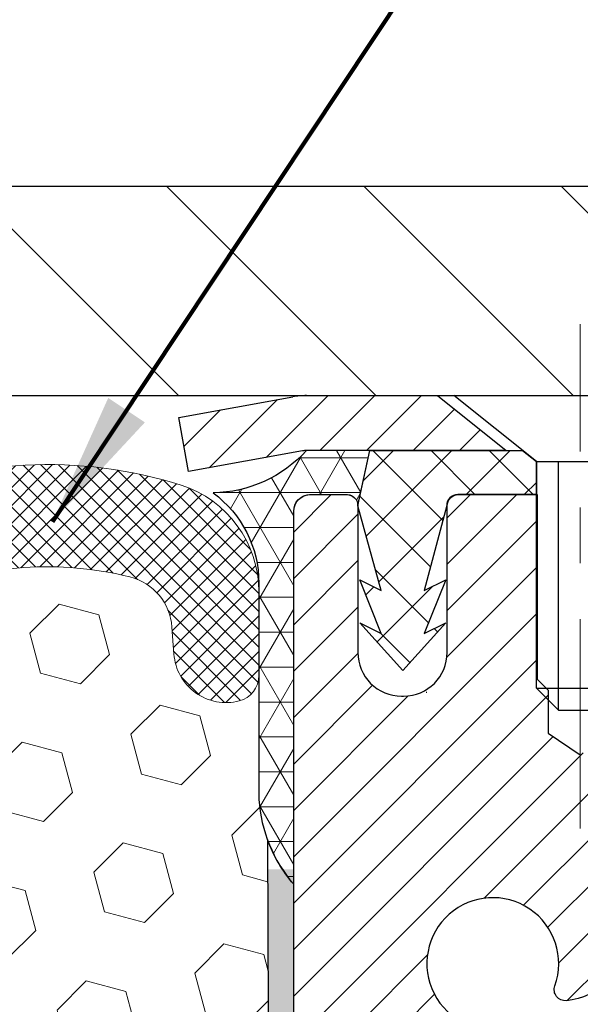
# Model space of a CAD drawing. Extents: x -308 to 3254, y -284 to 1977.
# Drawn here: x 16 to 17, y 15 to 17 of the extents above; entities that cross this region are included whole.
import ezdxf

# ---------------------------------------------------------------- set-up
doc = ezdxf.new("R2010")
doc.units = 0
doc.header["$LTSCALE"] = 5
doc.header["$MEASUREMENT"] = 0
doc.linetypes.add('CENTERX2', pattern=[4, 2.5, -0.5, 0.5, -0.5])
doc.layers.get('DEFPOINTS').update_dxf_attribs({"linetype": 'CONTINUOUS'})
for name, color, linetype, lineweight in [('CAPPING STRIP - H', 251, 'CONTINUOUS', 15), ('CAPPING STRIP - L', 7, 'CONTINUOUS', 25), ('CENTERLINE - L', 1, 'CENTERX2', 18), ('CONCRETE - L', 132, 'CONTINUOUS', 13), ('CORNER BEAD - H', 50, 'CONTINUOUS', 15), ('CORNER BEAD - L', 52, 'CONTINUOUS', 25), ('COVER PLATE - H', 251, 'CONTINUOUS', 13), ('COVER PLATE - L', 7, 'CONTINUOUS', 25), ('DIMS', 50, 'CONTINUOUS', 25), ('EPOXY ADHESIVE - H', 50, 'CONTINUOUS', 15), ('EPOXY ADHESIVE - L', 52, 'CONTINUOUS', 25), ('FOAM INSERT - H', 150, 'CONTINUOUS', 9), ('MIG RETAINER - H', 251, 'CONTINUOUS', 20), ('MIG RETAINER - L', 7, 'CONTINUOUS', 30), ('PVC SIDESHEET - H', 170, 'CONTINUOUS', 20), ('PVC SIDESHEET - L', 150, 'CONTINUOUS', 25), ('SCREW - L', 1, 'CONTINUOUS', 25), ('SILICONE BELLOWS - H', 20, 'CONTINUOUS', 13), ('SILICONE BELLOWS - L', 22, 'CONTINUOUS', 13), ('TEXT - 4', 241, 'CONTINUOUS', 25)]:
    doc.layers.add(name, color=color, linetype=linetype, lineweight=lineweight)
doc.styles.add('ROMANS', font='romans', dxfattribs={"width": 0.9})
doc.dimstyles.get("Standard").update_dxf_attribs({"dimtxt": 0.18, "dimasz": 0.18, "dimexe": 0.18, "dimexo": 0.0625, "dimgap": 0.09, "dimtad": 0, "dimtih": 1, "dimtoh": 1, "dimdec": 4, "dimzin": 0, "dimdsep": 46, "dimtxsty": 'Standard', "dimcen": 0.09, "dimadec": 0, "dimazin": 0, "dimtfac": 1, "dimtdec": 4, "dimtofl": 0, "dimtmove": 0, "dimatfit": 3, "dimfxl": 1, "dimtolj": 1, "dimtzin": 0, "dimarcsym": 0})

# ---------------------------------------------------------------- blocks, each defined once
blk = doc.blocks.new('*D10')
at = {"layer": 'DEFPOINTS', "color": 0, "transparency": 16777216}
for p in [(21.33105170604586, 19.43032934171815), (10.83105170604551, 19.11919351085412), (21.33105170604586, 16.18169351085389)]:
    blk.add_point(p, dxfattribs=at)
at = {"layer": 'DIMS', "color": 0, "lineweight": -2, "transparency": 16777216}
for p, q in [((10.83105170604551, 19.35919351085412), (10.83105170604551, 19.67032934171815)), ((21.33105170604586, 16.42169351085389), (21.33105170604586, 19.67032934171815)), ((11.07105170604551, 19.43032934171815), (12.95685513523171, 19.43032934171815)), ((21.09105170604586, 19.43032934171815), (15.43685513523172, 19.43032934171815))]:
    blk.add_line(p, q, dxfattribs=at)
at = {"layer": 'DIMS', "color": 0, "transparency": 16777216}
for points in [[(11.07105170604551, 19.47032934171815), (11.07105170604551, 19.39032934171815), (10.83105170604551, 19.43032934171815)], [(21.09105170604586, 19.47032934171815), (21.09105170604586, 19.39032934171815), (21.33105170604586, 19.43032934171815)]]:
    blk.add_solid(points, dxfattribs=at)
at = {"layer": 'DIMS', "color": 0, "transparency": 16777216, "insert": (14.19685513523171, 19.43032934171815), "char_height": 0.24, "attachment_point": 5}
blk.add_mtext('\\A1;10 1/2 IN\\P [266.7mm]', dxfattribs=at)

msp = doc.modelspace()

# ---------------------------------------------------------------- hatches: boundary and pattern name
at = {"layer": 'CAPPING STRIP - H'}
h = msp.add_hatch(dxfattribs=at)
h.set_pattern_fill('ANSI31', color=256, scale=0.47244, angle=90, style=0)
h.set_pattern_definition([(45.00000000000001, (-979.4193007684858, 433.1549030077944), (0.04175819096297156, -0.04175819096297156), [])])
edge = h.paths.add_edge_path()
edge.add_line((16.64253867500494, 15.9830494740139), (16.62493191096414, 16.07988667623958))
edge.add_line((16.62493191096402, 16.07988667623958), (16.82924195078508, 16.11703395620775))
edge.add_arc((16.85389142044525, 15.98146187309639), 0.1377947244043846, 90.00000000099271, 100.30484647022479, ccw=False)
edge.add_line((16.85389142044298, 16.11925659750078), (17.08873876135451, 16.11925659750078))
edge.add_line((17.08873876135451, 16.11925659750078), (17.21176976529225, 16.02083179435054))
edge.add_line((17.21176976529225, 16.02083179435054), (16.85389142044298, 16.02083179435054))
edge.add_arc((16.85389142044593, 15.98146187308326), 0.03936992126728001, 90.00000000430171, 100.3048464714298)
edge.add_line((16.84684871482634, 16.02019675398081), (16.64253867500494, 15.9830494740139))
edge = h.paths.add_edge_path()
edge.add_arc((17.87613718655436, 15.98146187309042), 0.03936992126011774, 359.9999999998346, 449.9999999998345)
edge.add_line((17.87613718655459, 16.02083179435054), (17.47751673379682, 16.02083179435054))
edge.add_line((17.47751673379682, 16.02083179435054), (17.60054773773456, 16.11925659750078))
edge.add_line((17.60054773773456, 16.11925659750078), (17.91550710781414, 16.11925659750078))
edge.add_arc((17.91550710781391, 16.02083179435066), 0.09842480315012381, -6.622258297284134e-11, 89.99999999993378, ccw=False)
edge.add_line((18.01393191096415, 16.02083179435054), (18.01393191096415, 15.46965289671009))
edge.add_line((18.01393191096415, 15.46965289671009), (17.91550710781414, 15.46965289671009))
edge.add_line((17.91550710781414, 15.46965289671009), (17.91550710781459, 15.98146187309031))
at = {"layer": 'CORNER BEAD - H'}
h = msp.add_hatch(dxfattribs=at)
h.set_pattern_fill('NET3', color=256, scale=0.4999999999999999, style=0)
h.set_pattern_definition([(0, (1.61529178003093, 3.007960405636069), (0, 0.06249999999999999), []), (59.99999999999999, (1.61529178003093, 3.007960405636069), (-0.05412658773652741, 0.03125), []), (120, (1.61529178003093, 3.007960405636069), (-0.05412658773652741, -0.03124999999999998), [])])
edge = h.paths.add_edge_path()
edge.add_line((16.83105170604176, 15.24419351085423), (16.83105170604188, 15.91840610928789))
edge.add_arc((16.85467375328604, 15.91840610928726), 0.02362204724416017, 90.00000000099948, 179.9999999984834, ccw=False)
edge.add_line((16.85467375328562, 15.94202815653141), (16.92762568127888, 15.94202815653141))
edge.add_arc((16.92605028248182, 15.92208723024457), 0.02000306032952933, 0.7329698570031837, 85.48282728966763, ccw=False)
edge.add_line((16.94605170604197, 15.92234311716139), (16.96743822121567, 16.02083179435049))
edge.add_line((16.96743822121567, 16.02083179435049), (16.85389142045092, 16.02083179437783))
edge.add_arc((16.68249027513363, 16.17643809335634), 0.2314987535557564, 271.02437048943875, 317.7653047660299, ccw=False)
edge.add_arc((16.5686786200712, 15.78361656139434), 0.1998730963484327, -0.018463496774813848, 53.83404778843948, ccw=False)
edge.add_line((16.76855170604176, 15.78355215252797), (16.76855170604199, 15.39593774696304))
edge.add_arc((17.02782058206395, 15.4139814185081), 0.2598959871881788, 183.9810485658514, 220.7902489380758)
at = {"layer": 'COVER PLATE - H'}
h = msp.add_hatch(dxfattribs=at)
h.set_pattern_fill('ANSI31', color=256, scale=2, angle=90)
h.set_pattern_definition([(135, (-90.7261088224385, -3.809612942612574), (-0.1767766952966369, -0.1767766952966368), [])])
h.paths.add_polyline_path([(19.91323125114332, 16.49419351085355), (15.51855170604586, 16.49419351085355), (15.51855170604588, 16.11919351085461), (21.33105170604586, 16.11919351085594), (21.33105170604586, 16.24419351085389)])
at = {"layer": 'EPOXY ADHESIVE - H'}
h = msp.add_hatch(dxfattribs=at)
h.set_pattern_fill('AR-SAND', color=256, scale=0.03937007874015701, style=0)
h.set_pattern_definition([(142.5, (4.369704002059279, -11.48433991696272), (0.002480053468882181, 0.07585920350445416), [0, -0.05984251968503865, 0, -0.06692913385826692, 0, -0.06397637795275514]), (172.5, (4.369704002059279, -11.48433991696272), (-0.06967624823888606, 0.1111081128043191), [0, -0.03228346456692874, 0, -0.05393700787401511, 0, -0.02066929133858243]), (212.5, (4.418129198909355, -11.48433991696272), (-0.1226040103051755, 0.0002227973833450563), [0, -0.01968503937007832, 0, -0.07086614173228187, 0, -0.09251968503936822]), (222.5, (4.418129198909355, -11.48433991696272), (-0.118351441124892, 0.03455415609977317), [0, -0.009842519685039162, 0, -0.0464566929133849, 0, -0.0531496062992116])])
h.paths.add_polyline_path([(17.01578262099616, 12.69926715432682), (17.00884614941323, 12.66278893243286), (17.02696906720763, 12.56396148843304), (17.01787323954565, 12.48513361987737), (17.02816454687179, 12.39377512112189), (17.00895797025149, 12.27970164973964), (17.02801920688368, 12.18443077961801), (17.03932202756486, 12.11720068767066), (17.06905170604861, 12.11720032104806), (17.06905170604435, 12.72153018765617), (17.06816169235296, 13.21009018767948), (16.8319417197367, 13.21009018767948), (16.83105170604222, 15.27076831400329), (16.78403925385373, 15.27076831400375), (16.78513133709748, 15.01082918612785), (16.80210843768009, 14.89744604781156), (16.78540486718202, 14.79850294239343), (16.77899332199968, 14.58712307619946), (16.75976233352048, 14.42698755444592), (16.77899332199968, 14.36293379005285), (16.76617387870283, 14.14514921388302), (16.75976233352048, 14.00235676370487), (16.77899332199968, 13.75895112608616), (16.76617387870283, 13.55397596986852), (16.77899332199968, 13.16638073099567), (16.88595507997968, 13.17168948190947), (17.02195267245163, 13.15202144745386), (17.02228573141468, 13.07274630346983), (17.00878573503421, 12.97695912528927), (17.0101169321496, 12.87532552414687), (16.99254955821047, 12.75878324788577)])
at = {"layer": 'FOAM INSERT - H'}
h = msp.add_hatch(dxfattribs=at)
h.set_pattern_fill('HEX', color=256, scale=0.590551181102362, angle=45, style=0)
h.set_pattern_definition([(45, (0, 0.4200964175675921), (-0.09040931629367041, 0.09040931629367042), [0.07381889763779526, -0.1476377952755905]), (165, (0, 0.4200964175675921), (-0.03309210650226577, -0.1235014227959361), [0.07381889763779526, -0.1476377952755905]), (105, (0.05219784309940064, 0.4722942606669927), (-0.1235014227959362, -0.03309210650226572), [0.07381889763779526, -0.1476377952755905])])
h.paths.add_polyline_path([(16.76617387870283, 13.55397596986852), (16.77899332199968, 13.75895112608616), (16.75976233352048, 14.00235676370487), (16.76617387870283, 14.14514921388302), (16.77899332199968, 14.36293379005285), (16.75976233352048, 14.42698755444592), (16.77899332199968, 14.58712307619946), (16.78540486718202, 14.79850294239342), (16.80210843768009, 14.89744604781156), (16.78513133709748, 15.01082918612785), (16.78381350000791, 15.3245025491418, -0.07061630252840977), (16.76855170604176, 15.39593774696316), (16.76855170604586, 15.61786849450153, -0.3419987130623187), (16.73339545606214, 15.57248197092456, -0.4678085754642452), (16.61645914025714, 15.65639688816467), (16.61291331315396, 15.70473814715363, 0.3231174852100602), (16.53767588089313, 15.79437647127347, 0.1605707638289262), (16.16053698631602, 15.76757003810807, 0.2167523974849119), (16.04709772219985, 15.64689784248087), (16.04344147411803, 15.63308789375417, -0.716315617073448), (15.8659139313528, 15.63308789377789), (15.86122050258403, 15.64689784244412, 0.2167523975844236), (15.74778123842093, 15.76757003813675, 0.1971890477442173), (15.28932217363658, 15.76757003810816, 0.2300055168267056), (15.17257632020226, 15.63752702045788, -0.7352521899359445), (14.99366193797998, 15.63308789373565), (14.98896850915712, 15.64689784253961, 0.2167523974815202), (14.87552924501317, 15.7675700381452, 0.1600162401418458), (14.49965674597047, 15.79469496058083, 0.3237146669214177), (14.42420959135176, 15.70500389279437), (14.42064427183489, 15.65639688816901, -0.4678085753268825), (14.30370795606016, 15.57248197089108, -0.3419987132191229), (14.26855170604586, 15.61786849448122), (14.26855170604586, 15.39593774696088, -0.1620058556709643), (14.20605170604586, 15.24419351085355), (14.20605170604586, 14.46294351085355, 0.4142135623730951), (14.01855170604586, 14.27544351085355), (14.01855170604586, 13.96294351085355, 0.4142135623730951), (14.20605170604586, 13.77544351085355), (14.20605170604586, 12.11919351085355), (17.03898699123763, 12.11919351085355), (17.02801920688368, 12.18443077961801), (17.00895797025149, 12.27970164973964), (17.02816454687179, 12.39377512112189), (17.01787323954565, 12.48513361987737), (17.02696906720763, 12.56396148843304), (17.00884614941323, 12.66278893243286), (17.01578262099616, 12.69926715432682), (16.99254955821047, 12.75878324788577), (17.0101169321496, 12.87532552414687), (17.00878573503421, 12.97695912528927), (17.02228573141468, 13.07274630346983), (17.02195267245163, 13.15202144745386), (16.88595507997968, 13.17168948190947), (16.78637783776263, 13.16748643038561), (16.77899332199968, 13.16638073099567), (16.77899332199968, 13.21448857488887)])
at = {"layer": 'MIG RETAINER - H'}
h = msp.add_hatch(dxfattribs=at)
h.set_pattern_fill('ANSI31', color=256, scale=0.47, style=0)
h.set_pattern_definition([(45, (-933.6546157392991, -422.142266434439), (-0.04154252339470966, 0.04154252339470967), [])])
h.paths.add_polyline_path([(16.83105170606174, 13.21009179424128), (16.83105170606038, 13.90635870137565), (16.90534804034243, 13.97094351943586), (17.06905170606021, 13.97094351943586), (17.06905170606066, 13.21009179424134)])
edge = h.paths.add_edge_path()
edge.add_arc((17.61105170605853, 15.65909179424357), 0.07800000000003138, 270.000000000501, 360.0000000000418)
edge.add_line((17.68905170605873, 15.65909179424362), (17.68905170605839, 15.9220917942407))
edge.add_arc((17.70905170605849, 15.92209179424093), 0.02000000000020918, 90.00000000195422, 180.0000000006514, ccw=False)
edge.add_line((17.70905170605781, 15.94209179424108), (17.79605170605768, 15.94209179424296))
edge.add_arc((17.79605170605848, 15.91209179424293), 0.03000000000002956, 2.1719870346714742e-10, 90.0000000013028, ccw=False)
edge.add_line((17.82605170605845, 15.91209179424304), (17.82605170605913, 15.37709179423597))
edge.add_arc((17.66905170605921, 15.3770917942358), 0.1569999999999254, -90.00000000033191, 6.230038707144558e-11, ccw=False)
edge.add_line((17.6690517060583, 15.22009179423581), (17.502791391101, 15.22009179423667))
edge.add_arc((17.50279139111169, 15.14135210920516), 0.07873968503150763, 90.00000000777618, 177.4144840053407)
edge.add_arc((17.30924893204516, 15.15009179424082), 0.1149999999996634, 275.2124696742857, 357.41448399777784, ccw=False)
edge.add_arc((17.31787961737061, 15.05548465248732), 0.02000000000000517, 160.3257550186187, 275.2124696744299, ccw=False)
edge.add_arc((17.18783265093927, 15.10198226667556), 0.1181095275611714, 340.3257550185371, 642.6342225154141)
edge.add_arc((17.21804081109983, 14.96721688290459), 0.02000000000015042, -10.621520468789072, 102.63422251443592, ccw=False)
edge.add_arc((17.16005170605965, 14.97809179424233), 0.07899999999997757, 270.0000000008245, 349.3784795304081, ccw=False)
edge.add_line((17.16005170606078, 14.89909179424232), (17.08605170605958, 14.89909179424119))
edge.add_arc((17.08605170605981, 14.88209179424119), 0.01699999999999591, 90.00000000076633, 180)
edge.add_line((17.06905170605975, 14.88209179424119), (17.06905170606032, 14.28354006904662))
edge.add_line((17.06905170606021, 14.28354006904662), (16.90534804034232, 14.28354006904662))
edge.add_line((16.90534804034243, 14.28354006904662), (16.83105170606038, 14.34812488710689))
edge.add_line((16.83105170606038, 14.34812488710689), (16.83105170605845, 15.91209179424025))
edge.add_arc((16.8610517060583, 15.91209179424037), 0.02999999999985903, 90.00000000043423, 180.0000000002171, ccw=False)
edge.add_line((16.86105170605808, 15.94209179424028), (16.92605170605825, 15.94209179424091))
edge.add_arc((16.92605170605836, 15.92209179424093), 0.01999999999998181, 0, 90.00000000065143, ccw=False)
edge.add_line((16.94605170605834, 15.92209179424093), (16.94605170605868, 15.65909179423947))
edge.add_arc((17.02405170605877, 15.65909179423959), 0.07799999999997453, 180.0000000000835, 270.0000000004176)
edge.add_line((17.02405170605923, 15.58109179423961), (17.02805170605924, 15.58109179423961))
edge.add_arc((17.0280517060589, 15.65909179423947), 0.07799999999986085, 270.000000000334, 360.0000000001671)
edge.add_line((17.10605170605865, 15.6590917942397), (17.10605170605831, 15.92209179424036))
edge.add_arc((17.1260517060584, 15.92209179424036), 0.01999999999998181, 90.00000000032571, 180, ccw=False)
edge.add_line((17.12605170605818, 15.94209179424034), (17.26749835411451, 15.94209179424131))
edge.add_line((17.26749835411462, 15.94209179424131), (17.26749835411462, 15.61119658802407))
edge.add_line((17.26749835411462, 15.61119658802407), (17.28678391651235, 15.59186598112221))
edge.add_line((17.28678391651235, 15.59186598112221), (17.28678391651235, 15.51472373153693))
edge.add_line((17.28678391651235, 15.51472373153693), (17.34464060370098, 15.47615260674398))
edge.add_line((17.34464060370098, 15.47615260674398), (17.40249729088961, 15.51472373153693))
edge.add_line((17.40249729088961, 15.51472373153693), (17.40249729088961, 15.59186598112221))
edge.add_line((17.40249729088961, 15.59186598112221), (17.42178285328643, 15.61115154351823))
edge.add_line((17.42178285328643, 15.61115154351823), (17.42178285328643, 15.94209179424131))
edge.add_line((17.42178285328643, 15.94209179424131), (17.50905170605844, 15.94209179424148))
edge.add_arc((17.50905170605844, 15.9220917942415), 0.01999999999998181, 0, 90, ccw=False)
edge.add_line((17.52905170605842, 15.9220917942415), (17.52905170605877, 15.65909179424339))
edge.add_arc((17.60705170605885, 15.65909179424362), 0.07800000000008822, 180.000000000167, 270.000000000334)
edge.add_line((17.60705170605931, 15.58109179424353), (17.61105170605933, 15.58109179424353))
at = {"layer": 'PVC SIDESHEET - H'}
h = msp.add_hatch(dxfattribs=at)
h.set_pattern_fill('ANSI37', color=256, scale=0.59055, style=0)
h.set_pattern_definition([(135, (2963.501401238082, -471.0548719940857), (0.05219773870371444, 0.05219773870371446), []), (45.00000000000001, (2963.501401238082, -471.0548719940857), (0.05219773870371445, -0.05219773870371446), [])])
edge = h.paths.add_edge_path()
edge.add_line((16.94605170605834, 15.92209179424093), (16.96743822121604, 16.0208317943502))
edge.add_line((16.96743822121604, 16.0208317943502), (17.24129114279773, 16.02083179435054))
edge.add_line((17.24129114279773, 16.02083179435054), (17.26589734358546, 16.00114683372031))
edge.add_line((17.26589734358546, 16.00114683372031), (17.26589734358546, 15.94209179435875))
edge.add_line((17.26589734358546, 15.94209179435875), (17.12491966162955, 15.9420917943584))
edge.add_arc((17.12491966163, 15.92240679435837), 0.01968500000003814, 90.0000000013236, 180)
edge.add_line((17.10523466162996, 15.92240679435837), (17.06506594070854, 15.77021062854458))
edge.add_line((17.06506594070854, 15.77021062854458), (17.10363721978567, 15.78949626808291))
edge.add_line((17.10363721978567, 15.78949626808291), (17.06506594070831, 15.69306807038826))
edge.add_line((17.06506594070831, 15.69306807038826), (17.1036372197859, 15.71235370992757))
edge.add_line((17.1036372197859, 15.71235370992757), (17.02649466163095, 15.62713179435819))
edge.add_line((17.02649466163095, 15.62713179435819), (16.94935210347555, 15.71235370992734))
edge.add_line((16.94935210347555, 15.71235370992734), (16.98792338255222, 15.69306807038843))
edge.add_line((16.98792338255222, 15.69306807038843), (16.94935210347532, 15.78949626808274))
edge.add_line((16.94935210347532, 15.78949626808274), (16.98792338255291, 15.77021062854406))
edge.add_line((16.98792338255291, 15.77021062854406), (16.94605170605834, 15.92209179424093))
at = {"layer": 'SILICONE BELLOWS - H'}
h = msp.add_hatch(dxfattribs=at)
h.set_pattern_fill('ANSI37', color=256, scale=0.1812307692189964, style=0)
h.set_pattern_definition([(135, (393.2917324685991, -9.853202641342321), (0.01601868823430082, 0.01601868823430083), []), (45.00000000000001, (393.2917324685991, -9.853202641342321), (0.01601868823430083, -0.01601868823430082), [])])
edge = h.paths.add_edge_path()
edge.add_arc((15.95467770273945, 15.66325501809671), 0.09375000000238697, 198.7707668939106, 341.2292331060894, ccw=False)
edge.add_line((15.86591393136086, 15.63308789375417), (15.86122050257154, 15.64689784248087))
edge.add_arc((15.67185779028649, 15.58254131056191), 0.2000000000114666, 18.77076688971693, 67.69002431457028)
edge.add_arc((15.51855170606359, 15.20892775124338), 0.6038438400863472, 67.69002431682105, 112.3099756868161)
edge.add_arc((15.36524562178924, 15.58254131055462), 0.1999999999986797, 112.3099756819839, 161.2292331068329)
edge.add_line((15.17588290952017, 15.64689784248087), (15.17118948072357, 15.63308789375417))
edge.add_arc((15.08242570934863, 15.66325501809512), 0.09374999999843146, 198.7707668937071, 341.2292331062929, ccw=False)
edge.add_line((14.99366193797368, 15.63308789375417), (14.98896850917708, 15.64689784248087))
edge.add_arc((14.79960579689564, 15.58254131056989), 0.2000000000054821, 18.77076688788742, 67.69002431273202)
edge.add_arc((14.64629971265585, 15.20892775112597), 0.6038438402027623, 67.6900243192457, 104.0547610598717)
edge.add_arc((14.52394166152673, 15.69768855421317), 0.09999999999971575, 104.0547610646884, 175.8048724063842)
edge.add_line((14.42420959135097, 15.70500389278361), (14.4206442718355, 15.6563968881773))
edge.add_arc((14.32714545603138, 15.66325501808995), 0.0937500000142429, 255.52248782545098, 355.8048724052786, ccw=False)
edge.add_arc((14.31542670604337, 15.61786849448122), 0.04687499999751838, 179.9999999951386, 255.52248781641958, ccw=False)
edge.add_line((14.26855170604586, 15.61786849448519), (14.26855170604586, 15.76820526624481))
edge.add_arc((14.46043556502677, 15.77414199601977), 0.1919756757972932, 105.85903173942529, 181.7721192922776, ccw=False)
edge.add_arc((14.64629971266758, 15.20892775113997), 0.7868438401836524, 66.43254716022051, 107.63115103235461, ccw=False)
edge.add_arc((14.8809365600931, 15.74682294779462), 0.200000000006446, 0.9999999975436822, 66.43254715681871, ccw=False)
edge.add_line((15.08090609913097, 15.75031342907361), (15.08242570934863, 15.66325501809744))
edge.add_line((15.08242570934863, 15.66325501809744), (15.08394531956628, 15.75031342907361))
edge.add_arc((15.28391485859546, 15.74682294778929), 0.1999999999978453, 113.56745284153851, 179.0000000008879, ccw=False)
edge.add_arc((15.51855170605836, 15.20892775112878), 0.7868438401953715, 66.4325471603006, 113.56745284168699, ccw=False)
edge.add_arc((15.75318855348755, 15.74682294779462), 0.200000000006446, 0.9999999975436822, 66.43254715681871, ccw=False)
edge.add_line((15.95315809252543, 15.75031342907361), (15.95467770273581, 15.66325501809381))
edge.add_line((15.95467770273581, 15.66325501809381), (15.95619731295346, 15.75031342907361))
edge.add_arc((16.15616685198628, 15.74682294778363), 0.2000000000015834, 113.56745283993499, 178.999999999284, ccw=False)
edge.add_arc((16.39080369944517, 15.20892775113844), 0.7868438401834624, 72.36884896980501, 113.56745284145771, ccw=False)
edge.add_arc((16.56855170604136, 15.76820526624796), 0.200000000004493, 1.3852741176378913e-10, 72.36884896996611, ccw=False)
edge.add_line((16.76855170604586, 15.76820526624844), (16.76855170604586, 15.61786849448519))
edge.add_arc((16.72167670605515, 15.61786849450153), 0.04687499999070965, 284.47751215876366, 359.9999999800353, ccw=False)
edge.add_arc((16.70995795604394, 15.6632550180948), 0.09374999999825752, 184.1951275984076, 284.4775121782285, ccw=False)
edge.add_line((16.61645914025621, 15.6563968881773), (16.61291331315488, 15.70473814714107))
edge.add_arc((16.51318124298087, 15.69742280856146), 0.09999999999864033, 4.195127598930893, 75.82133507953387)
edge.add_arc((16.38976651872108, 15.20892775129874), 0.6038438400267023, 75.82133507585702, 112.3099756868625)
edge.add_arc((16.23646043446891, 15.58254131055464), 0.1999999999986628, 112.3099756819815, 161.2292331068349)
edge.add_line((16.04709772219985, 15.64689784248087), (16.04344147411803, 15.63308789375417))

# ---------------------------------------------------------------- linework, layer by layer
at = {"layer": 'CAPPING STRIP - L'}
for p, q in [((16.85389142044298, 16.11925659750078), (17.08873876135451, 16.11925659750078)), ((17.08873876135451, 16.11925659750078), (17.21176976529225, 16.02083179435054)), ((16.62493191096402, 16.07988667624021), (16.82924195078519, 16.11703395620775)), ((16.64253867500494, 15.9830494740139), (16.62493191096402, 16.07988667624021)), ((16.84684871482634, 16.02019675398081), (16.64253867500494, 15.9830494740139)), ((17.21176976529225, 16.02083179435054), (16.85389142044298, 16.02083179435054))]:
    msp.add_line(p, q, dxfattribs=at)
for centre, radius, start, end in [((16.85389142044593, 15.98146187309003), 0.13779472441075, 90.00000000122455, 100.3048464699877), ((16.85389142044525, 15.98146187308946), 0.03936992126108407, 90.00000000346526, 100.3048464722272)]:
    msp.add_arc(centre, radius, start, end, dxfattribs=at)
at = {"layer": 'CENTERLINE - L', "ltscale": 0.03}
msp.add_line((17.3446371865775, 15.34385696269634), (17.3446371865775, 16.24688900049186), dxfattribs=at)
msp.add_line((17.3446371865775, 15.34385696269634), (17.3446371865775, 16.24688900049186), dxfattribs=at)
at = {"layer": 'CONCRETE - L'}
msp.add_line((16.83105170604586, 16.11919351085355), (21.33105170604586, 16.11919351085355), dxfattribs=at)
msp.add_lwpolyline([(19.83105170604586, 16.11919351085355), (16.83105170604586, 16.11919351085355)], dxfattribs=at)
at = {"layer": 'CORNER BEAD - L'}
msp.add_lwpolyline([(16.83105170604176, 15.24419351085423), (16.83105170605833, 15.91209179424105, -0.3952589047448063), (16.85909870509133, 15.94202815653141), (16.92762568127881, 15.94202815653141, -0.3876227548199787), (16.94605170604197, 15.92234311716139), (16.96743822121567, 16.02083179435049), (16.85389142044286, 16.02083179435054, -0.2068212830996609), (16.6866289370073, 15.94497633760436, -0.2393982309178447), (16.76855170604176, 15.78355215252797), (16.76855170604176, 15.39593774696316, 0.1620058556709634)], format="xyb", close=True, dxfattribs=at)
at = {"layer": 'COVER PLATE - L'}
for p, q in [((11.70380156151657, 16.49419351085355), (19.91323125114337, 16.49419351085355)), ((11.70605170604597, 16.11919351085375), (21.33105170604586, 16.11919351085594))]:
    msp.add_line(p, q, dxfattribs=at)
at = {"layer": 'EPOXY ADHESIVE - L'}
msp.add_lwpolyline([(17.03932202756474, 12.11720068767157), (17.03932202756486, 12.11720068767066), (17.06905170604861, 12.11720068767077), (17.06905170604429, 12.72153018767948), (17.06815828154552, 13.21009018767982), (16.83194513054417, 13.21009018767914), (16.83105170604176, 15.24419351085423, -0.09035585911721113), (16.78381350000791, 15.32450254914185), (16.78513133709748, 15.01082918612785), (16.80210843768009, 14.89744604781156), (16.78540486718202, 14.79850294239343), (16.77899332199968, 14.58712307619946), (16.75976233352048, 14.42698755444592), (16.77899332199968, 14.36293379005285), (16.76617387870283, 14.14514921388302), (16.75976233352048, 14.00235676370487), (16.77899332199968, 13.75895112608616), (16.76617387870283, 13.55397596986852), (16.77899332199968, 13.21448857488888), (16.77899332199968, 13.16638073099567)], format="xyb", dxfattribs=at)
at = {"layer": 'MIG RETAINER - L'}
msp.add_line((17.06944540448168, 15.58776321160074), (17.06865800763237, 15.58776321160171), dxfattribs=at)
for points in [[(16.83105170606038, 14.34812488710689), (16.83105170605833, 15.91209179424025, -0.4142135623706347), (16.86105170605808, 15.94209179424028), (16.92605170605813, 15.94209179424091, -0.4142135623754759), (16.94605170605834, 15.92209179424093), (16.9460517060588, 15.65909179423947, 0.4142135623747433), (17.02405170605923, 15.58109179423961), (17.02805170605936, 15.58109179423961, 0.4142135623714135), (17.10605170605865, 15.6590917942397), (17.10605170605842, 15.92209179424036, -0.4142135623714468), (17.12605170605818, 15.94209179424034), (17.26749835411462, 15.94209179424131), (17.26749835411462, 15.61119658802407), (17.28678391651235, 15.59186598112221), (17.28678391651235, 15.51472373153693), (17.34464060370098, 15.47615260674398)], [(17.42413186265864, 15.14490409209229, -0.3748896829303737), (17.31969660375509, 15.03556735948654, -0.5479758845004098), (17.29904717782389, 15.06221809296885, 3.888295204768812), (17.21366628883581, 14.9867326087422, -0.5387583055402678)]]:
    msp.add_lwpolyline(points, format="xyb", dxfattribs=at)
at = {"layer": 'PVC SIDESHEET - L'}
msp.add_lwpolyline([(17.26589734358546, 16.00114683372031), (17.26589734358546, 15.94209179435869), (17.12491966162926, 15.9420917943584, 0.414213562373518), (17.10523466162928, 15.92240679435837), (17.06506594070763, 15.77021062854423), (17.10363721978521, 15.7894962680832), (17.06506594070785, 15.69306807038872), (17.10363721978544, 15.71235370992768), (17.02649466163004, 15.62713179435814), (16.94935210347464, 15.71235370992723), (16.98792338255222, 15.69306807038855), (16.94935210347441, 15.78949626808274), (16.987923382552, 15.77021062854406), (16.94605170605743, 15.92209179424127), (16.96743822121559, 16.0208317943502), (17.24129114279728, 16.02083179435077)], format="xyb", close=True, dxfattribs=at)
at = {"layer": 'SCREW - L'}
for p, q in [((17.11826013886022, 16.11925659750078), (17.57101423334959, 16.11925659750078)), ((17.26589734358546, 16.00114683372031), (17.11826013886022, 16.11925659750078)), ((17.26589734358546, 15.59554136877965), (17.26589734358546, 16.00114683372031)), ((17.26589734358546, 16.00114683372031), (17.42337702862525, 16.00114683372031)), ((17.30526726484501, 15.55617144751919), (17.30526726484501, 16.00114683372031)), ((17.26589734358524, 15.59554136877965), (17.42337702862503, 15.59554136877965)), ((17.30526726484479, 15.55617144751919), (17.26589734358524, 15.59554136877965)), ((17.30526726484479, 15.55617144751919), (17.38400710736479, 15.55617144751919))]:
    msp.add_line(p, q, dxfattribs=at)
at = {"layer": 'SILICONE BELLOWS - L'}
msp.add_lwpolyline([(16.07620116729277, 15.93014094818766, -0.1817245071266257), (16.62912932292284, 15.95881049265783, -0.3266999455972433), (16.76855170604586, 15.76820526624844), (16.76855170604586, 15.61786849448519, -0.3419987131547466), (16.7333954560313, 15.5724819709166, -0.4678085754018813), (16.61645914025621, 15.6563968881773), (16.61291331315488, 15.70473814714107, 0.32311748526606), (16.53767588088567, 15.79437647127536, 0.1605707638148406), (16.16053698633959, 15.76757003811774, 0.2167523975182559)], format="xyb", dxfattribs=at)

# ---------------------------------------------------------------- dimensions: what is measured, and where the dimension line sits
at = {"layer": 'DIMS'}
dim = msp.add_linear_dim(base=(21.33105170604586, 19.43032934171815), p1=(10.83105170604551, 19.11919351085412), p2=(21.33105170604586, 16.18169351085389), text='<>\\P[]', dimstyle='Standard', override={"dimtxt": 0.24, "dimasz": 0.24, "dimexe": 0.24, "dimexo": 0.24, "dimgap": 0.24, "dimlunit": 5, "dimpost": ' IN', "dimfrac": 2}, dxfattribs=at)
dim.commit()
dim.dimension.update_dxf_attribs({"geometry": '*D10', "text_midpoint": (14.19685513523171, 19.43032934171815), "dimtype": 160})

# ---------------------------------------------------------------- leaders
at = {"layer": 'TEXT - 4'}
for points in [[(14.24469661069298, 15.88080187736129), (18.0477823348229, 23.01594279815458), (18.31656351970156, 23.01594279815458)], [(14.096586273784, 14.66934073158929), (18.86418782013581, 21.9128392511258), (19.25784028734572, 21.9128392511258)], [(16.39872952943, 15.89327899823813), (19.85475656620571, 21.09390493361037), (20.06180176037114, 21.09377817276449)]]:
    msp.add_leader(points, dimstyle='Standard', override={"dimtxt": 0.7, "dimasz": 0.24, "dimexe": 0.5, "dimexo": 0.5, "dimtih": 0, "dimtoh": 0, "dimtxsty": 'ROMANS', "dimdle": 0.05, "dimclrd": 256, "dimclre": 256, "dimclrt": 256, "dimtfac": 0.3, "dimlwd": 65535, "dimlwe": 65535}, dxfattribs=at)

doc.saveas('drawing.dxf')
